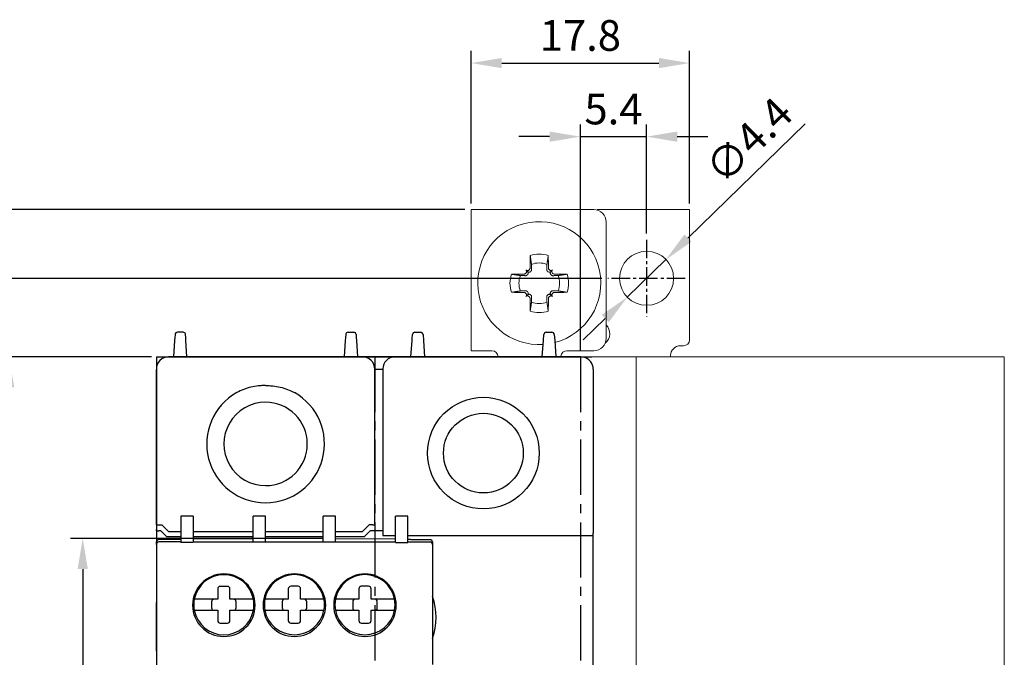
# Model space of a CAD drawing. Units: millimetres. Extents: x -556 to 0, y 0 to 403.
# Drawn here: x -502 to -421, y 237 to 289 of the extents above; entities that cross this region are included whole.
import ezdxf

# ---------------------------------------------------------------- set-up
doc = ezdxf.new("R2010")
doc.units = ezdxf.units.MM
doc.header["$LTSCALE"] = 2
doc.linetypes.add('CENTER2', pattern=[1.125, 0.75, -0.125, 0.125, -0.125])
doc.layers.get('DEFPOINTS').update_dxf_attribs({"color": 3})
doc.layers.add('0-CL', color=3, linetype='CENTER2')
doc.layers.add('0-DIM', color=3, linetype='Continuous')
doc.styles.add('ROMANS', font='romans.shx', dxfattribs={"width": 0.85})
doc.dimstyles.new('STAND01', dxfattribs={"dimtxt": 2.5, "dimasz": 2.5, "dimexe": 1, "dimexo": 0.5, "dimgap": 1, "dimtad": 1, "dimdec": 8, "dimdsep": 46, "dimtxsty": 'ROMANS', "dimcen": 0.09, "dimadec": 8, "dimazin": 2, "dimtp": 0.05, "dimtm": 0.05, "dimtfac": 0.6, "dimtdec": 8, "dimtmove": 0, "dimatfit": 0, "dimfxl": 1, "dimtolj": 1, "dimarcsym": 0})

# ---------------------------------------------------------------- blocks, each defined once
blk = doc.blocks.new('*D42')
at = {"layer": '0-DIM', "color": 0, "lineweight": -2, "transparency": 16777216}
for p, q in [((-454.2, 267.75), (-509.5, 267.75)), ((-508.5, 169.85), (-508.5, 265.25)), ((-489.2, 167.35), (-509.5, 167.35))]:
    blk.add_line(p, q, dxfattribs=at)
at = {"layer": '0-DIM', "color": 0, "transparency": 16777216}
for points in [[(-508.917, 265.25), (-508.083, 265.25), (-508.5, 267.75)], [(-508.917, 169.85), (-508.083, 169.85), (-508.5, 167.35)]]:
    blk.add_solid(points, dxfattribs=at)
at = {"layer": 'DEFPOINTS', "color": 0, "transparency": 16777216}
for p in [(-508.5, 267.75), (-453.7, 267.75), (-488.7, 167.35)]:
    blk.add_point(p, dxfattribs=at)
at = {"layer": '0-DIM', "color": 0, "transparency": 16777216, "insert": (-510.75, 217.55), "char_height": 2.5, "attachment_point": 5, "rotation": 90, "style": 'ROMANS'}
blk.add_mtext('\\A1;100.4', dxfattribs=at)
blk = doc.blocks.new('*D43')
at = {"layer": '0-DIM', "color": 0, "lineweight": -2, "transparency": 16777216}
for p, q in [((-465.35, 273.35), (-516.5, 273.35)), ((-515.5, 270.85), (-515.5, 165.85)), ((-490.45, 163.35), (-516.5, 163.35))]:
    blk.add_line(p, q, dxfattribs=at)
at = {"layer": '0-DIM', "color": 0, "transparency": 16777216}
for points in [[(-515.917, 270.85), (-515.083, 270.85), (-515.5, 273.35)], [(-515.917, 165.85), (-515.083, 165.85), (-515.5, 163.35)]]:
    blk.add_solid(points, dxfattribs=at)
at = {"layer": 'DEFPOINTS', "color": 0, "transparency": 16777216}
for p in [(-464.85, 273.35), (-515.5, 163.35), (-489.95, 163.35)]:
    blk.add_point(p, dxfattribs=at)
at = {"layer": '0-DIM', "color": 0, "transparency": 16777216, "insert": (-518.405, 218.35), "char_height": 2.5, "attachment_point": 5, "rotation": 90, "style": 'ROMANS'}
blk.add_mtext('\\A1;110 [4.33"]', dxfattribs=at)
blk = doc.blocks.new('*D44')
at = {"layer": '0-DIM', "color": 0, "lineweight": -2, "transparency": 16777216}
for p, q in [((-490.9, 261.35), (-503.5, 261.35)), ((-502.5, 173.85), (-502.5, 258.85)), ((-491, 171.35), (-503.5, 171.35))]:
    blk.add_line(p, q, dxfattribs=at)
at = {"layer": '0-DIM', "color": 0, "transparency": 16777216}
for points in [[(-502.917, 258.85), (-502.083, 258.85), (-502.5, 261.35)], [(-502.917, 173.85), (-502.083, 173.85), (-502.5, 171.35)]]:
    blk.add_solid(points, dxfattribs=at)
at = {"layer": 'DEFPOINTS', "color": 0, "transparency": 16777216}
for p in [(-502.5, 261.35), (-490.4, 261.35), (-490.5, 171.35)]:
    blk.add_point(p, dxfattribs=at)
at = {"layer": '0-DIM', "color": 0, "transparency": 16777216, "insert": (-504.75, 216.35), "char_height": 2.5, "attachment_point": 5, "rotation": 90, "style": 'ROMANS'}
blk.add_mtext('\\A1;90', dxfattribs=at)
blk = doc.blocks.new('*D45')
at = {"layer": '0-DIM', "color": 0, "lineweight": -2, "transparency": 16777216}
for p, q in [((-447.182, 271.029), (-437.618, 280.341)), ((-452.126, 266.215), (-448.974, 269.285)), ((-453.918, 264.471), (-455.709, 262.727))]:
    blk.add_line(p, q, dxfattribs=at)
at = {"layer": '0-DIM', "color": 0, "transparency": 16777216}
for points in [[(-447.473, 271.327), (-446.892, 270.73), (-448.974, 269.285)], [(-454.208, 264.77), (-453.627, 264.173), (-452.126, 266.215)]]:
    blk.add_solid(points, dxfattribs=at)
at = {"layer": 'DEFPOINTS', "color": 0, "transparency": 16777216}
for p in [(-448.974, 269.285), (-452.126, 266.215)]:
    blk.add_point(p, dxfattribs=at)
at = {"layer": '0-DIM', "color": 0, "transparency": 16777216, "insert": (-442.224, 278.997), "char_height": 2.5, "attachment_point": 5, "rotation": 44.23397, "style": 'ROMANS'}
blk.add_mtext('\\A1;∅4.4', dxfattribs=at)
blk = doc.blocks.new('*D52')
at = {"layer": '0-DIM', "color": 0, "lineweight": -2, "transparency": 16777216}
for p, q in [((-464.85, 273.85), (-464.85, 286.303)), ((-447.05, 273.85), (-447.05, 286.303)), ((-462.35, 285.303), (-449.55, 285.303))]:
    blk.add_line(p, q, dxfattribs=at)
at = {"layer": '0-DIM', "color": 0, "transparency": 16777216}
for points in [[(-462.35, 285.719), (-462.35, 284.886), (-464.85, 285.303)], [(-449.55, 285.719), (-449.55, 284.886), (-447.05, 285.303)]]:
    blk.add_solid(points, dxfattribs=at)
at = {"layer": 'DEFPOINTS', "color": 0, "transparency": 16777216}
for p in [(-447.05, 285.303), (-464.85, 273.35), (-447.05, 273.35)]:
    blk.add_point(p, dxfattribs=at)
at = {"layer": '0-DIM', "color": 0, "transparency": 16777216, "insert": (-455.95, 287.553), "char_height": 2.5, "attachment_point": 5, "style": 'ROMANS'}
blk.add_mtext('\\A1;17.8', dxfattribs=at)
blk = doc.blocks.new('*D53')
at = {"layer": '0-DIM', "color": 0, "lineweight": -2, "transparency": 16777216}
for p, q in [((-455.95, 261.85), (-455.95, 280.304)), ((-450.55, 271.4), (-450.55, 280.304)), ((-458.45, 279.304), (-460.95, 279.304)), ((-455.95, 279.304), (-450.55, 279.304)), ((-448.05, 279.304), (-445.55, 279.304))]:
    blk.add_line(p, q, dxfattribs=at)
at = {"layer": '0-DIM', "color": 0, "transparency": 16777216}
for points in [[(-458.45, 279.72), (-458.45, 278.887), (-455.95, 279.304)], [(-448.05, 279.72), (-448.05, 278.887), (-450.55, 279.304)]]:
    blk.add_solid(points, dxfattribs=at)
at = {"layer": 'DEFPOINTS', "color": 0, "transparency": 16777216}
for p in [(-450.55, 279.304), (-450.55, 270.9), (-455.95, 261.35)]:
    blk.add_point(p, dxfattribs=at)
at = {"layer": '0-DIM', "color": 0, "transparency": 16777216, "insert": (-453.25, 281.554), "char_height": 2.5, "attachment_point": 5, "style": 'ROMANS'}
blk.add_mtext('\\A1;5.4', dxfattribs=at)
blk = doc.blocks.new('*D54')
at = {"layer": '0-DIM', "color": 0, "lineweight": -2, "transparency": 16777216}
for p, q in [((-479.75, 246.55), (-497.5, 246.55)), ((-496.5, 244.05), (-496.5, 188.65)), ((-479.75, 186.15), (-497.5, 186.15))]:
    blk.add_line(p, q, dxfattribs=at)
at = {"layer": '0-DIM', "color": 0, "transparency": 16777216}
for points in [[(-496.917, 244.05), (-496.083, 244.05), (-496.5, 246.55)], [(-496.917, 188.65), (-496.083, 188.65), (-496.5, 186.15)]]:
    blk.add_solid(points, dxfattribs=at)
at = {"layer": 'DEFPOINTS', "color": 0, "transparency": 16777216}
for p in [(-479.25, 246.55), (-496.5, 186.15), (-479.25, 186.15)]:
    blk.add_point(p, dxfattribs=at)
at = {"layer": '0-DIM', "color": 0, "transparency": 16777216, "insert": (-498.75, 216.35), "char_height": 2.5, "attachment_point": 5, "rotation": 90, "style": 'ROMANS'}
blk.add_mtext('\\A1;60.5', dxfattribs=at)
blk = doc.blocks.new('*D55')
at = {"layer": '0-DIM', "color": 0, "lineweight": -2, "transparency": 16777216}
for p, q in [((-465.35, 273.35), (-523.5, 273.35)), ((-522.5, 270.85), (-522.5, 145.854)), ((-472.624, 143.354), (-523.5, 143.354))]:
    blk.add_line(p, q, dxfattribs=at)
at = {"layer": '0-DIM', "color": 0, "transparency": 16777216}
for points in [[(-522.917, 270.85), (-522.083, 270.85), (-522.5, 273.35)], [(-522.917, 145.854), (-522.083, 145.854), (-522.5, 143.354)]]:
    blk.add_solid(points, dxfattribs=at)
at = {"layer": 'DEFPOINTS', "color": 0, "transparency": 16777216}
for p in [(-464.85, 273.35), (-522.5, 143.354), (-472.124, 143.354)]:
    blk.add_point(p, dxfattribs=at)
at = {"layer": '0-DIM', "color": 0, "transparency": 16777216, "insert": (-525.405, 208.352), "char_height": 2.5, "attachment_point": 5, "rotation": 90, "style": 'ROMANS'}
blk.add_mtext('\\A1;130 [5.12"]', dxfattribs=at)
blk = doc.blocks.new('CGI0845-01')
at = {"linetype": 'Continuous', "lineweight": 0}
for p, q in [((-464.85, 273.35), (-464.85, 261.85)), ((-463.15, 273.35), (-464.85, 273.35)), ((-454.85, 273.35), (-463.15, 273.35)), ((-447.05, 273.35), (-454.55, 273.35)), ((-454.55, 273.35), (-454.55, 273.3039392)), ((-447.05, 271.65), (-447.05, 273.35)), ((-453.85, 272.35), (-453.85, 262.85)), ((-447.05, 271.65), (-447.05, 262.75)), ((-460.26032679, 268.31032679), (-460.38867431, 268.43867431)), ((-458.33967321, 268.31032679), (-458.21132569, 268.43867431)), ((-460.26032679, 266.38967321), (-460.38867431, 266.26132569)), ((-458.33967321, 266.38967321), (-458.21132569, 266.26132569)), ((-464.85, 261.85), (-463.15, 261.85)), ((-457.04183441, 261.85), (-454.85, 261.85)), ((-447.55, 262.25), (-447.8, 262.25)), ((-457.53993176, 261.39357787), (-457.54374433, 261.35)), ((-448.6, 261.45), (-448.6, 261.35))]:
    blk.add_line(p, q, dxfattribs=at)
for p, q in [((-488.32044395, 263.35), (-488.77955605, 263.35)), ((-488.12941866, 263.19127986), (-488.13092666, 263.21389989)), ((-488.10931743, 262.88976144), (-488.12941866, 263.19127986)), ((-475.07058135, 263.19127983), (-475.09068257, 262.88976144)), ((-475.06907334, 263.21389989), (-475.07058135, 263.19127983)), ((-474.87955605, 263.35), (-474.42044395, 263.35)), ((-469.42955605, 263.35), (-468.97044395, 263.35)), ((-458.72955605, 263.35), (-458.27044395, 263.35)), ((-458.72955605, 263.35), (-458.27044395, 263.35)), ((-489.01160742, 262.6758887), (-489.1, 261.35)), ((-488.99548228, 262.91776581), (-489.01160742, 262.6758887)), ((-488.98020203, 263.14696957), (-488.99548228, 262.91776581)), ((-488.97911308, 263.1633038), (-488.98020203, 263.14696957)), ((-488.09635674, 262.69535114), (-488.10931743, 262.88976144)), ((-488.00666667, 261.35), (-488.09635674, 262.69535114)), ((-475.10364326, 262.69535114), (-475.19333334, 261.35)), ((-475.09068257, 262.88976144), (-475.10364326, 262.69535114)), ((-474.22088692, 263.1633038), (-474.21979797, 263.14696957)), ((-474.21979797, 263.14696957), (-474.20451772, 262.91776581)), ((-474.20451772, 262.91776581), (-474.18839258, 262.6758887)), ((-474.18839258, 262.6758887), (-474.1, 261.35)), ((-469.75, 261.35), (-469.66160742, 262.6758887)), ((-469.66160742, 262.6758887), (-469.65, 262.85)), ((-469.65, 262.85), (-469.62911308, 263.1633038)), ((-468.77088692, 263.1633038), (-468.73839258, 262.6758887)), ((-468.73839258, 262.6758887), (-468.65, 261.35)), ((-459.05, 261.35), (-458.96160742, 262.6758887)), ((-459.05, 261.35), (-458.96160742, 262.6758887)), ((-458.96160742, 262.6758887), (-458.92911308, 263.1633038)), ((-458.96160742, 262.6758887), (-458.92911308, 263.1633038)), ((-458.07088692, 263.1633038), (-458.03839258, 262.6758887)), ((-458.07088692, 263.1633038), (-458.03839258, 262.6758887)), ((-458.03839258, 262.6758887), (-457.95, 261.35)), ((-458.03839258, 262.6758887), (-457.95, 261.35)), ((-490.5, 261.35), (-490.5, 171.35)), ((-490.4, 261.35), (-455, 261.35)), ((-490.4, 261.35), (-455, 261.35)), ((-455.9, 261.35), (-489.5, 261.35)), ((-470.91671423, 261.35), (-471.03948968, 261.35)), ((-470.91671423, 261.35), (-471.03948968, 261.35)), ((-470.15050229, 261.35), (-470.91671423, 261.35)), ((-470.15050229, 261.35), (-470.91671423, 261.35)), ((-490.5, 260.35), (-490.5, 260.34998629)), ((-490.5, 260.35), (-490.5, 260.1146085)), ((-490.5, 260.35), (-490.5, 260.34998629)), ((-490.5, 260.34998629), (-490.5, 260.31924391)), ((-490.5, 260.34998629), (-490.5, 260.31924391)), ((-490.5, 260.11460851), (-490.5, 260.31924391)), ((-490.5, 260.11460851), (-490.5, 260.31924391)), ((-490.5, 258.43446465), (-490.5, 260.11460851)), ((-490.5, 258.43446465), (-490.5, 260.11460851)), ((-490.5, 260.1146085), (-490.5, 258.43446465)), ((-472.7, 260.35), (-472.0369097, 260.35)), ((-472.7, 260.34998629), (-472.7, 260.31924391)), ((-472.7, 260.11460851), (-472.7, 260.31924391)), ((-472.7, 258.43446465), (-472.7, 260.11460851)), ((-472.05, 260.35), (-472.05, 246.77199666)), ((-454.9, 260.35), (-454.9, 260.1146085)), ((-454.9, 260.1146085), (-454.9, 258.43446465)), ((-490.5, 247.65174537), (-490.5, 258.43446465)), ((-490.5, 258.43446465), (-490.5, 246.9702589)), ((-490.5, 247.65174537), (-490.5, 258.43446465)), ((-472.7, 247.65174537), (-472.7, 258.43446465)), ((-454.9, 258.43446465), (-454.9, 246.9702589)), ((-484.95521982, 254.8), (-484.95166143, 254.8)), ((-478.24478019, 254.8), (-478.24833857, 254.8)), ((-484.95166143, 253.7), (-484.95521982, 253.7)), ((-478.24833857, 253.7), (-478.24478019, 253.7)), ((-488.5, 248.35), (-488.5, 246.20118287)), ((-487.5, 248.35), (-488.5, 248.35)), ((-487.5, 248.35), (-487.5, 246.20990974)), ((-482.6, 246.25267139), (-482.6, 248.35)), ((-481.6, 248.35), (-482.6, 248.35)), ((-481.6, 246.26139826), (-481.6, 248.35)), ((-475.9, 248.35), (-476.9, 248.35)), ((-476.9, 246.26139826), (-476.9, 248.35)), ((-475.9, 246.25267139), (-475.9, 248.35)), ((-470, 248.35), (-471, 248.35)), ((-471, 246.20990974), (-471, 248.35)), ((-470, 246.20118287), (-470, 248.35)), ((-490.5, 247.65174537), (-490.5, 247.25914677)), ((-490.5, 247.65), (-490.05, 247.65)), ((-490.5, 247.15174537), (-490.5, 247.25914677)), ((-490.5, 247.15174537), (-490.5, 186.29739336)), ((-490.12426407, 247.15), (-490.3, 247.15)), ((-489.67426407, 246.7), (-490.12426407, 247.15)), ((-490.05, 247.65), (-489.5, 247.1)), ((-473.15, 247.65), (-473.7, 247.1)), ((-473.52573593, 246.7), (-473.07573593, 247.15)), ((-472.9, 247.65), (-473.15, 247.65)), ((-473.07573593, 247.15), (-473.07399056, 247.15174537)), ((-472.05, 247.15174537), (-473.07399056, 247.15174537)), ((-488.70000001, 246.4675311), (-490.30174472, 246.45355288)), ((-489.67426407, 246.7), (-488.5, 246.7)), ((-489.5, 247.1), (-488.5, 247.1)), ((-488.5, 246.46927647), (-488.70000001, 246.4675311)), ((-487.5, 247.1), (-482.6, 247.1)), ((-487.5, 246.7), (-482.6, 246.7)), ((-482.6, 246.52076499), (-487.5, 246.47800334)), ((-481.6, 247.1), (-476.9, 247.1)), ((-481.6, 246.7), (-476.9, 246.7)), ((-479.25000001, 246.55), (-481.6, 246.52949186)), ((-476.9, 246.52949186), (-479.25, 246.55)), ((-475.9, 247.1), (-473.7, 247.1)), ((-475.9, 246.7), (-473.52573593, 246.7)), ((-471, 246.47800334), (-475.9, 246.52076499)), ((-472.05, 246.77199666), (-471, 246.77199666)), ((-470, 246.77199666), (-454.9, 246.77199666)), ((-469.8, 246.4675311), (-470, 246.46927647)), ((-469.8, 246.4675311), (-468.19825469, 246.45355288)), ((-454.9, 246.9025876), (-454.9, 246.9702589)), ((-454.9, 246.40260664), (-454.9, 246.9025876)), ((-454.9, 243.54739336), (-454.9, 246.40260664)), ((-490.50000001, 246.06134039), (-490.50000001, 246.2535605)), ((-490.50000001, 246.05355288), (-490.50000001, 241.30710678)), ((-490.5, 246.25360913), (-490.5, 234.5)), ((-488.5, 246.26926886), (-490.30174532, 246.25354526)), ((-487.5, 246.20990974), (-488.5, 246.20118287)), ((-487.5, 246.26926886), (-482.6, 246.26926886)), ((-482.6, 246.25267139), (-481.6, 246.26139826)), ((-481.6, 246.26926886), (-476.9, 246.26926886)), ((-476.9, 246.26139826), (-475.9, 246.25267139)), ((-475.9, 246.26926886), (-471, 246.26926886)), ((-471, 246.20990974), (-470, 246.20118287)), ((-470, 246.26926886), (-468.19825469, 246.25354526)), ((-468, 246.25356049), (-468, 246.06134039)), ((-468, 246.05355288), (-468, 241.30710678)), ((-454.9, 189.15260664), (-454.9, 243.54739336)), ((-485.5, 242.43504964), (-485.5, 241.58504964)), ((-484.7, 242.63504964), (-485.3, 242.63504964)), ((-484.5, 241.58504964), (-484.5, 242.43504964)), ((-479.75, 242.44), (-479.75, 241.59)), ((-478.95, 242.64), (-479.55, 242.64)), ((-478.75, 241.59), (-478.75, 242.44)), ((-474, 242.44), (-474, 241.59)), ((-473.2, 242.64), (-473.8, 242.64)), ((-473, 241.59), (-473, 242.44)), ((-486.8973666, 241.58504964), (-487.40831892, 241.58504964)), ((-485.5, 241.58504964), (-486.8973666, 241.58504964)), ((-483.10263341, 241.58504964), (-484.5, 241.58504964)), ((-482.59168109, 241.58504964), (-483.10263341, 241.58504964)), ((-481.1473666, 241.59), (-481.65831892, 241.59)), ((-479.75, 241.59), (-481.1473666, 241.59)), ((-477.35263341, 241.59), (-478.75, 241.59)), ((-476.84168109, 241.59), (-477.35263341, 241.59)), ((-475.3973666, 241.59), (-475.90831892, 241.59)), ((-474, 241.59), (-475.3973666, 241.59)), ((-471.60263341, 241.59), (-473, 241.59)), ((-471.09168109, 241.59), (-471.60263341, 241.59)), ((-490.50000001, 237.35), (-490.50000001, 241.30710678)), ((-486, 241.38504964), (-486, 240.88504964)), ((-484, 240.88504964), (-484, 241.38504964)), ((-480.25, 241.39), (-480.25, 240.89)), ((-478.25, 240.89), (-478.25, 241.39)), ((-474.5, 241.39), (-474.5, 240.89)), ((-472.5, 240.89), (-472.5, 241.39)), ((-468, 241.30710678), (-468, 237.35)), ((-487.40831892, 240.68504964), (-486.8973666, 240.68504964)), ((-486.8973666, 240.68504964), (-485.5, 240.68504964)), ((-485.5, 240.68504964), (-485.5, 239.83504964)), ((-484.5, 239.83504964), (-484.5, 240.68504964)), ((-484.5, 240.68504964), (-483.10263341, 240.68504964)), ((-483.10263341, 240.68504964), (-482.59168109, 240.68504964)), ((-481.65831892, 240.69), (-481.1473666, 240.69)), ((-481.1473666, 240.69), (-479.75, 240.69)), ((-479.75, 240.69), (-479.75, 239.84)), ((-478.75, 239.84), (-478.75, 240.69)), ((-478.75, 240.69), (-477.35263341, 240.69)), ((-477.35263341, 240.69), (-476.84168109, 240.69)), ((-475.90831892, 240.69), (-475.3973666, 240.69)), ((-475.3973666, 240.69), (-474, 240.69)), ((-474, 240.69), (-474, 239.84)), ((-473, 239.84), (-473, 240.69)), ((-473, 240.69), (-471.60263341, 240.69)), ((-471.60263341, 240.69), (-471.09168109, 240.69)), ((-485.3, 239.63504964), (-484.7, 239.63504964)), ((-479.55, 239.64), (-478.95, 239.64)), ((-473.8, 239.64), (-473.2, 239.64)), ((-490.50000001, 237.35), (-490.50000001, 236.25147186)), ((-468, 237.35), (-468, 236.25147186))]:
    blk.add_line(p, q)
at = {"color": 0, "linetype": 'Continuous', "lineweight": 0}
for p, q in [((-490.5, 261.35), (-421.4, 261.35)), ((-490.5, 171.35), (-490.5, 261.35)), ((-457.53993176, 261.39357787), (-457.54374433, 261.35)), ((-451.4, 171.35), (-451.4, 261.35)), ((-421.4, 171.35), (-421.4, 261.35))]:
    blk.add_line(p, q, dxfattribs=at)
for points in [[(-482.2, 258.97901878, 0.0615820436), (-483.38091831, 258.69900482, 0.0376976628), (-483.95164955, 258.43446465)], [(-482, 258.9977821), (-482, 258.9977821, 0.0094572137), (-482.2, 258.97901878)], [(-481.6, 259.0126953), (-481.6, 259.0126953, 0.0186361668), (-482, 258.9977821)], [(-481.6, 259.0126953), (-481.6, 259.0126953, -0.0186361668), (-481.2, 258.9977821)], [(-481.2, 258.9977821), (-481.2, 258.9977821, -0.0094572137), (-481, 258.97901878)], [(-481, 258.97901878, -0.0615820436), (-479.81908169, 258.69900482, -0.0376976628), (-479.24835046, 258.43446465)]]:
    blk.add_lwpolyline(points, format="xyb")
at = {"linetype": 'Continuous', "lineweight": 0}
blk.add_circle((-450.55, 267.75), 2.2, dxfattribs=at)
for radius in [4.55, 3.25]:
    blk.add_circle((-463.85, 253.5), radius)
for centre, radius, start, end in [((-454.85, 272.35), 1, 0, 90), ((-459.3, 267.35), 2.38382132, 71.9851439922, 108.0148560078), ((-459.3, 267.35), 1.6552079, 67.7441183796, 112.2558816204), ((-459.3, 267.35), 2.38382132, 161.9851439918, 179.9999999944), ((-459.3, 267.35), 2.38382132, 0.0000000056, 18.0148560082), ((-459.3, 267.35), 2.38382132, 180.000000028, 198.0148560084), ((-459.3, 267.35), 1.6552079, 157.7441183796, 179.9999999919), ((-459.3, 267.35), 1.6552079, 180.0000000403, 202.2558816204), ((-459.3, 267.35), 1.6552079, 0.0000000081, 22.2558816204), ((-459.3, 267.35), 1.6552079, 337.7441183796, 359.9999999597), ((-459.3, 267.35), 2.38382132, 341.9851439916, 359.999999972), ((-459.3, 267.35), 1.6552079, 247.7441183796, 292.2558816204), ((-459.3, 267.35), 2.38382132, 251.9851439917, 288.0148560083), ((-454.55, 263.25), 1, 308.6525901683, 45.5729959991), ((-454.85, 262.85), 1, 270, 0), ((-447.55, 262.75), 0.5, 270, 0), ((-463.15, 261.35), 0.5, 0, 90), ((-457.04183441, 261.35), 0.5, 90, 175), ((-447.8, 261.45), 0.8, 90, 180)]:
    blk.add_arc(centre, radius, start, end, dxfattribs=at)
at = {"color": 0, "linetype": 'Continuous', "lineweight": 0}
blk.add_arc((-459.30003063, 267.36115001), 5.0111274, 284.7094571094, 273.6311408303, dxfattribs=at)
for centre, radius, start, end in [((-488.77955605, 263.15), 0.2, 90, 176.1859251657), ((-488.32044395, 263.15), 0.2, 18.6326562965, 90), ((-474.87955605, 263.15), 0.2, 90, 161.3673437035), ((-474.42044395, 263.15), 0.2, 3.8140748343, 90), ((-469.42955605, 263.15), 0.2, 89.9999999999, 176.1859251657), ((-468.97044395, 263.15), 0.2, 3.8140748343, 90), ((-458.72955605, 263.15), 0.2, 90, 176.1859251657), ((-458.72955605, 263.15), 0.2, 90, 176.1859251657), ((-458.27044395, 263.15), 0.2, 3.8140748343, 90), ((-458.27044395, 263.15), 0.2, 3.8140748343, 90), ((-489.5, 260.35), 1, 90, 180), ((-471.05, 260.35), 1, 90, 180), ((-455.9, 260.35), 1, 36.869897785, 90), ((-455.9, 260.35), 1, 0, 36.869897785), ((-481.6, 254.25), 4.8, 119.3357828245, 270.0000000046), ((-481.6, 254.25), 4.8, 269.9999999923, 60.6642171755), ((-481.6, 254.25), 3.4, 89.9999999979, 270.000000002), ((-481.6, 254.25), 3.4, 270.000000002, 89.9999999979), ((-490.30000001, 246.2535605), 0.2, 90.5, 180), ((-468.2, 246.25356049), 0.2, 0, 89.5), ((-490.30000001, 246.05355288), 0.2, 90.5, 180), ((-468.2, 246.05355288), 0.2, 0, 89.5), ((-485, 241.1), 2.55, 90, 270), ((-485, 241.13504964), 2.45, 10.5838025965, 169.4161974035), ((-485, 241.1), 2.55, 270, 90), ((-479.25, 241.1), 2.55, 90, 270), ((-479.25, 241.14), 2.45, 10.5838025965, 169.4161974035), ((-479.25, 241.1), 2.55, 270, 90), ((-473.5, 241.1), 2.55, 90, 270), ((-473.5, 241.14), 2.45, 10.5838025965, 169.4161974035), ((-473.5, 241.1), 2.55, 270, 90), ((-485.3, 242.43504964), 0.2, 90, 180), ((-484.7, 242.43504964), 0.2, 0, 90), ((-479.55, 242.44), 0.2, 90, 180), ((-478.95, 242.44), 0.2, 0, 90), ((-473.8, 242.44), 0.2, 90, 180), ((-473.2, 242.44), 0.2, 0, 90), ((-485, 241.13504964), 2.45, 169.4161974035, 190.5838025965), ((-485.8, 241.38504964), 0.2, 90, 180), ((-484.2, 241.38504964), 0.2, 0, 90), ((-485, 241.13504964), 2.45, 349.4161974035, 10.5838025965), ((-479.25, 241.14), 2.45, 169.4161974035, 190.5838025965), ((-480.05, 241.39), 0.2, 90, 180), ((-478.45, 241.39), 0.2, 0, 90), ((-479.25, 241.14), 2.45, 349.4161974035, 10.5838025965), ((-473.5, 241.14), 2.45, 169.4161974035, 190.5838025965), ((-474.3, 241.39), 0.2, 90, 180), ((-472.7, 241.39), 0.2, 0, 90), ((-473.5, 241.14), 2.45, 349.4161974035, 10.5838025965), ((-472.7, 240.1), 5, 340.0515564371, 19.9484435629), ((-485.8, 240.88504964), 0.2, 180, 270), ((-484.2, 240.88504964), 0.2, 270, 0), ((-480.05, 240.89), 0.2, 180, 270), ((-478.45, 240.89), 0.2, 270, 0), ((-474.3, 240.89), 0.2, 180, 270), ((-472.7, 240.89), 0.2, 270, 0), ((-485, 241.13504964), 2.45, 190.5838025965, 349.4161974035), ((-479.25, 241.14), 2.45, 190.5838025965, 349.4161974035), ((-473.5, 241.14), 2.45, 190.5838025965, 349.4161974035), ((-485.3, 239.83504964), 0.2, 180, 270), ((-484.7, 239.83504964), 0.2, 270, 0), ((-479.55, 239.84), 0.2, 180, 270), ((-478.95, 239.84), 0.2, 270, 0), ((-473.8, 239.84), 0.2, 180, 270), ((-473.2, 239.84), 0.2, 270, 0)]:
    blk.add_arc(centre, radius, start, end)
at = {"linetype": 'Continuous', "lineweight": 0}
for centre, major_axis, ratio, start_param, end_param in [((-459.31115001, 267.34996938), (0.02746563, -9.99995603), 0.0739127852, 4.4834980255, 4.5873676707), ((-459.28884999, 267.34996938), (-0.02746563, -9.99995603), 0.0739127852, 1.6958176365, 1.7996872817), ((-459.29996938, 267.36115001), (9.99995603, -0.02746563), 0.0739127852, 1.6958176366, 1.7996872819), ((-459.52004918, 267.57004918), (-7.06760521, -7.06760521), 0.1045284633, 4.7309442913, 4.7344297889), ((-459.52004918, 267.57004918), (-7.06760521, -7.06760521), 0.1045284633, 4.690348172, 4.6938336697), ((-459.07995082, 267.57004918), (7.06760521, -7.06760521), 0.1045284633, 1.5893516375, 1.5928371352), ((-459.07995082, 267.57004918), (7.06760521, -7.06760521), 0.1045284633, 1.5487555182, 1.5522410159), ((-459.30003063, 267.36115001), (9.99995603, 0.02746563), 0.0739127852, 1.3419053717, 1.445775017), ((-459.29996938, 267.33884999), (-9.99995603, -0.02746563), 0.0739127852, 1.3419053717, 1.445775017), ((-459.52004918, 267.12995082), (7.06760521, -7.06760521), 0.1045284633, 4.6903481719, 4.6938336696), ((-459.07995082, 267.12995082), (-7.06760521, -7.06760521), 0.1045284633, 1.5893516376, 1.5928371353), ((-459.30003063, 267.33884999), (-9.99995603, 0.02746563), 0.0739127852, 1.6958176366, 1.7996872819), ((-459.52004918, 267.12995082), (7.06760521, -7.06760521), 0.1045284633, 4.7309442912, 4.7344297889), ((-459.31115001, 267.35003062), (-0.02746563, -9.99995603), 0.0739127852, 4.8374102902, 4.9412799354), ((-459.28884999, 267.35003062), (0.02746563, -9.99995603), 0.0739127852, 1.3419053717, 1.445775017), ((-459.07995082, 267.12995082), (-7.06760521, -7.06760521), 0.1045284633, 1.5487555183, 1.552241016)]:
    blk.add_ellipse(centre, major_axis=major_axis, ratio=ratio, start_param=start_param, end_param=end_param, dxfattribs=at)
for centre, major_axis, ratio, start_param, end_param in [((-489.5, 260.34998629), (0, 1.00001371), 0.9999862922, 0, 1.5707963268), ((-473.7, 260.34998629), (0, 1.00001371), 0.9999862922, 4.7123889804, 6.2831853072), ((-490.3, 247.15174537), (0.2, 0), 0.0087268678, 3.1415926536, 4.7123889864), ((-472.9, 247.65174537), (0.2, 0), 0.0087268678, 4.7123889804, 6.2831853072)]:
    blk.add_ellipse(centre, major_axis=major_axis, ratio=ratio, start_param=start_param, end_param=end_param)
for points, weights in [([(-459.92689944, 268.88189761), (-459.97140408, 269.18119444), (-460.03722912, 269.61695772)], [1, 1.05243701406, 1.06785659941]), ([(-458.56277089, 269.61695772), (-458.62859593, 269.18119444), (-458.67310056, 268.88189761)], [1.06785659941, 1.05243701406, 1]), ([(-459.91654159, 268.46351943), (-459.92091745, 268.64512435), (-459.92689944, 268.88189761)], [1.20760574866, 1.11053776654, 1]), ([(-458.67310056, 268.88189761), (-458.67908255, 268.64512435), (-458.68345842, 268.46351943)], [1, 1.11053776654, 1.20760574866]), ([(-461.56695772, 268.08722911), (-461.13119444, 268.02140407), (-460.83189761, 267.97689944)], [1.06785659942, 1.05243701406, 1]), ([(-460.28008711, 268.01856087), (-460.26765835, 268.0308276), (-460.25530886, 268.04304068)], [1.20611527505, 1.20789691497, 1.20940093068]), ([(-459.99304069, 268.30530886), (-459.98082761, 268.31765834), (-459.96856087, 268.33008711)], [1.20940093068, 1.20789691497, 1.20611527505]), ([(-458.63143913, 268.33008711), (-458.6191724, 268.31765834), (-458.60695932, 268.30530886)], [1.20611527505, 1.20789691497, 1.20940093068]), ([(-458.34469114, 268.04304068), (-458.33234166, 268.0308276), (-458.31991289, 268.01856087)], [1.20940093068, 1.20789691497, 1.20611527505]), ([(-457.76810239, 267.97689944), (-457.46880556, 268.02140407), (-457.03304228, 268.08722911)], [1, 1.05243701406, 1.06785659942]), ([(-460.83189761, 267.97689944), (-460.59512436, 267.97091745), (-460.41351943, 267.96654158)], [1, 1.11053776654, 1.20760574866]), ([(-458.18648057, 267.96654158), (-458.00487565, 267.97091745), (-457.76810239, 267.97689944)], [1.20760574866, 1.11053776654, 1]), ([(-461.56695772, 266.61277089), (-461.13119444, 266.67859593), (-460.83189761, 266.72310056)], [1.06785659942, 1.05243701406, 1]), ([(-460.83189761, 266.72310056), (-460.59512436, 266.72908255), (-460.41351943, 266.73345841)], [1, 1.11053776654, 1.20760574866]), ([(-460.28008711, 266.68143913), (-460.26765835, 266.66917239), (-460.25530886, 266.65695931)], [1.20611527505, 1.20789691497, 1.20940093068]), ([(-459.99304069, 266.39469114), (-459.98082761, 266.38234166), (-459.96856087, 266.36991289)], [1.20940093068, 1.20789691497, 1.20611527505]), ([(-458.63143913, 266.36991289), (-458.6191724, 266.38234166), (-458.60695932, 266.39469114)], [1.20611527505, 1.20789691497, 1.20940093068]), ([(-458.34469114, 266.65695931), (-458.33234166, 266.66917239), (-458.31991289, 266.68143913)], [1.20940093068, 1.20789691497, 1.20611527505]), ([(-458.18648057, 266.73345841), (-458.00487565, 266.72908255), (-457.76810239, 266.72310056)], [1.20760574866, 1.11053776654, 1]), ([(-457.76810239, 266.72310056), (-457.46880556, 266.67859593), (-457.03304228, 266.61277089)], [1, 1.05243701406, 1.06785659942]), ([(-459.92689944, 265.81810239), (-459.97140408, 265.51880556), (-460.03722912, 265.08304228)], [1, 1.05243701405, 1.06785659941]), ([(-459.91654159, 266.23648057), (-459.92091745, 266.05487564), (-459.92689944, 265.81810239)], [1.20760574866, 1.11053776654, 1]), ([(-458.67310056, 265.81810239), (-458.67908255, 266.05487564), (-458.68345842, 266.23648057)], [1, 1.11053776654, 1.20760574866]), ([(-458.56277089, 265.08304228), (-458.62859593, 265.51880556), (-458.67310056, 265.81810239)], [1.06785659941, 1.05243701405, 1])]:
    blk.add_rational_spline(points, weights, degree=2, dxfattribs=at)
for points, knots in [([(-460.54490845, 268.0979306), (-460.52034587, 268.0980913), (-460.49575743, 268.10343352), (-460.47434123, 268.1124493), (-460.45293963, 268.12145894), (-460.43185427, 268.13533867), (-460.41440449, 268.15286679), (-460.41440163, 268.15286966), (-460.41439877, 268.15287253)], [-0.06992925765, -0.06992925765, -0.06992925765, -0.06992925765, 0, 0, 0, 0.06988160605, 0.06988160605, 0.06989304683, 0.06989304683, 0.06989304683, 0.06989304683]), ([(-460.41351943, 267.96654158), (-460.39714187, 267.96614696), (-460.38085265, 267.96790602), (-460.34581654, 267.97616188), (-460.32511945, 267.98471552), (-460.29714269, 268.00328456), (-460.288169, 268.01058433), (-460.28008711, 268.01856087)], [0.09817299208, 0.09817299208, 0.09817299208, 0.09817299208, 0.15007658976, 0.15007658976, 0.21782125046, 0.21782125046, 0.25295973615, 0.25295973615, 0.25295973615, 0.25295973615]), ([(-460.389822, 268.17755383), (-460.38981409, 268.17756177), (-460.38980617, 268.17756972), (-460.37337237, 268.19407332), (-460.35910402, 268.21492387), (-460.34010563, 268.26052805), (-460.33537559, 268.28528167), (-460.33527373, 268.30845716), (-460.33517182, 268.33164708), (-460.33968965, 268.35634627), (-460.35829201, 268.40170781), (-460.37237627, 268.42237027), (-460.38865857, 268.43865857), (-460.38866644, 268.43866644), (-460.38867431, 268.43867431)], [-0.13973193788, -0.13973193788, -0.13973193788, -0.13973193788, -0.13969828296, -0.13969828296, -0.06984914148, -0.06984914148, 0, 0, 0, 0.06989261515, 0.06989261515, 0.1397852303, 0.1397852303, 0.13981901911, 0.13981901911, 0.13981901911, 0.13981901911]), ([(-460.38867431, 268.43867431), (-460.38866644, 268.43866644), (-460.38865857, 268.43865857), (-460.37237027, 268.42237626), (-460.35170781, 268.408292), (-460.30634627, 268.38968964), (-460.28164708, 268.38517182), (-460.25845717, 268.38527373), (-460.23528168, 268.38537558), (-460.21052806, 268.39010563), (-460.16492388, 268.40910401), (-460.14407333, 268.42337237), (-460.12756972, 268.43980617), (-460.12756178, 268.43981408), (-460.12755383, 268.439822)], [-0.13981901911, -0.13981901911, -0.13981901911, -0.13981901911, -0.1397852303, -0.1397852303, -0.06989261515, -0.06989261515, 0, 0, 0, 0.06984914148, 0.06984914148, 0.13969828296, 0.13969828296, 0.13973193788, 0.13973193788, 0.13973193788, 0.13973193788]), ([(-460.25530886, 268.04304068), (-460.24899241, 268.04928736), (-460.2432342, 268.05593083), (-460.22550769, 268.07958113), (-460.21526256, 268.09988838), (-460.20312701, 268.14259936), (-460.20121493, 268.16499969), (-460.20432523, 268.20803172), (-460.21033709, 268.23169866), (-460.23049918, 268.27500197), (-460.24464361, 268.29464361), (-460.26032679, 268.31032679)], [0.25797422482, 0.25797422482, 0.25797422482, 0.25797422482, 0.28558620254, 0.28558620254, 0.3535988023, 0.3535988023, 0.42161140205, 0.42161140205, 0.49706211774, 0.49706211774, 0.57251283342, 0.57251283342, 0.57251283342, 0.57251283342]), ([(-460.26032679, 268.31032679), (-460.24464361, 268.29464361), (-460.22500197, 268.28049918), (-460.18169866, 268.26033709), (-460.15803172, 268.25432523), (-460.11499969, 268.25121492), (-460.09259936, 268.25312701), (-460.04988838, 268.26526256), (-460.02958113, 268.27550768), (-460.00593083, 268.2932342), (-459.99928737, 268.29899241), (-459.99304069, 268.30530886)], [0.69104318236, 0.69104318236, 0.69104318236, 0.69104318236, 0.76649389805, 0.76649389805, 0.84194461373, 0.84194461373, 0.90995721349, 0.90995721349, 0.97796981324, 0.97796981324, 1.00558179097, 1.00558179097, 1.00558179097, 1.00558179097]), ([(-460.10287253, 268.46439877), (-460.10286966, 268.46440163), (-460.10286679, 268.46440448), (-460.08533867, 268.48185427), (-460.07145894, 268.50293963), (-460.0624493, 268.52434123), (-460.05343353, 268.54575742), (-460.0480913, 268.57034587), (-460.0479306, 268.59490844)], [-0.06989304683, -0.06989304683, -0.06989304683, -0.06989304683, -0.06988160604, -0.06988160604, 0, 0, 0, 0.06992925765, 0.06992925765, 0.06992925765, 0.06992925765]), ([(-459.96856087, 268.33008711), (-459.96058434, 268.338169), (-459.95328456, 268.34714269), (-459.93471552, 268.37511944), (-459.92616189, 268.39581654), (-459.91790602, 268.43085265), (-459.91614696, 268.44714187), (-459.91654159, 268.46351943)], [-0.25295973615, -0.25295973615, -0.25295973615, -0.25295973615, -0.21782125046, -0.21782125046, -0.15007658976, -0.15007658976, -0.09817299208, -0.09817299208, -0.09817299208, -0.09817299208]), ([(-458.68345842, 268.46351943), (-458.68385304, 268.44714187), (-458.68209398, 268.43085265), (-458.67383812, 268.39581654), (-458.66528448, 268.37511944), (-458.64671544, 268.34714269), (-458.63941567, 268.338169), (-458.63143913, 268.33008711)], [0.09817299208, 0.09817299208, 0.09817299208, 0.09817299208, 0.15007658976, 0.15007658976, 0.21782125046, 0.21782125046, 0.25295973615, 0.25295973615, 0.25295973615, 0.25295973615]), ([(-458.60695932, 268.30530886), (-458.60071264, 268.29899241), (-458.59406917, 268.2932342), (-458.57041887, 268.27550768), (-458.55011162, 268.26526256), (-458.50740064, 268.25312701), (-458.48500031, 268.25121492), (-458.44196828, 268.25432523), (-458.41830134, 268.26033709), (-458.37499803, 268.28049918), (-458.35535639, 268.29464361), (-458.33967321, 268.31032679)], [0.25797422482, 0.25797422482, 0.25797422482, 0.25797422482, 0.28558620254, 0.28558620254, 0.3535988023, 0.3535988023, 0.42161140205, 0.42161140205, 0.49706211774, 0.49706211774, 0.57251283342, 0.57251283342, 0.57251283342, 0.57251283342]), ([(-458.5520694, 268.59490844), (-458.5519087, 268.57034587), (-458.54656648, 268.54575742), (-458.5375507, 268.52434123), (-458.52854106, 268.50293963), (-458.51466133, 268.48185427), (-458.49713321, 268.46440448), (-458.49713034, 268.46440163), (-458.49712747, 268.46439877)], [-0.06992925765, -0.06992925765, -0.06992925765, -0.06992925765, 0, 0, 0, 0.06988160604, 0.06988160604, 0.06989304683, 0.06989304683, 0.06989304683, 0.06989304683]), ([(-458.47244617, 268.439822), (-458.47243823, 268.43981408), (-458.47243028, 268.43980617), (-458.45592668, 268.42337237), (-458.43507613, 268.40910401), (-458.38947195, 268.39010563), (-458.36471833, 268.38537558), (-458.34154284, 268.38527373), (-458.31834729, 268.38517179), (-458.2936425, 268.38969182), (-458.24827245, 268.40830253), (-458.22760707, 268.42239293), (-458.21132569, 268.43867431)], [-0.13973193788, -0.13973193788, -0.13973193788, -0.13973193788, -0.13969828296, -0.13969828296, -0.06984914148, -0.06984914148, 0, 0, 0, 0.06990957612, 0.06990957612, 0.13981915223, 0.13981915223, 0.13981915223, 0.13981915223]), ([(-458.33967321, 268.31032679), (-458.35535639, 268.29464361), (-458.36950082, 268.27500197), (-458.38966291, 268.23169866), (-458.39567477, 268.20803172), (-458.39878508, 268.16499969), (-458.39687299, 268.14259936), (-458.38473744, 268.09988838), (-458.37449232, 268.07958113), (-458.3567658, 268.05593083), (-458.35100759, 268.04928736), (-458.34469114, 268.04304068)], [0.69104318236, 0.69104318236, 0.69104318236, 0.69104318236, 0.76649389805, 0.76649389805, 0.84194461373, 0.84194461373, 0.90995721349, 0.90995721349, 0.97796981324, 0.97796981324, 1.00558179097, 1.00558179097, 1.00558179097, 1.00558179097]), ([(-458.31991289, 268.01856087), (-458.311831, 268.01058433), (-458.30285731, 268.00328456), (-458.27488056, 267.98471552), (-458.25418346, 267.97616188), (-458.21914735, 267.96790602), (-458.20285813, 267.96614696), (-458.18648057, 267.96654158)], [-0.25295973615, -0.25295973615, -0.25295973615, -0.25295973615, -0.21782125046, -0.21782125046, -0.15007658976, -0.15007658976, -0.09817299208, -0.09817299208, -0.09817299208, -0.09817299208]), ([(-458.21132569, 268.43867431), (-458.21133356, 268.43866644), (-458.21134143, 268.43865857), (-458.22762374, 268.42237027), (-458.241708, 268.40170781), (-458.26031036, 268.35634627), (-458.26482818, 268.33164708), (-458.26472627, 268.30845716), (-458.26462442, 268.28528167), (-458.25989437, 268.26052805), (-458.24089599, 268.21492387), (-458.22662763, 268.19407332), (-458.21019383, 268.17756972), (-458.21018592, 268.17756177), (-458.210178, 268.17755383)], [-0.13981901911, -0.13981901911, -0.13981901911, -0.13981901911, -0.1397852303, -0.1397852303, -0.06989261515, -0.06989261515, 0, 0, 0, 0.06984914148, 0.06984914148, 0.13969828296, 0.13969828296, 0.13973193788, 0.13973193788, 0.13973193788, 0.13973193788]), ([(-458.18560123, 268.15287253), (-458.18559837, 268.15286966), (-458.18559552, 268.15286679), (-458.16814573, 268.13533867), (-458.14706037, 268.12145894), (-458.12565877, 268.1124493), (-458.10424258, 268.10343352), (-458.07965413, 268.0980913), (-458.05509156, 268.0979306)], [-0.06989304683, -0.06989304683, -0.06989304683, -0.06989304683, -0.06988160605, -0.06988160605, 0, 0, 0, 0.06992925765, 0.06992925765, 0.06992925765, 0.06992925765]), ([(-460.41439877, 266.54712747), (-460.41440163, 266.54713034), (-460.41440449, 266.54713321), (-460.43185427, 266.56466133), (-460.45293963, 266.57854106), (-460.47434123, 266.5875507), (-460.49575743, 266.59656648), (-460.52034587, 266.6019087), (-460.54490845, 266.6020694)], [-0.06989304683, -0.06989304683, -0.06989304683, -0.06989304683, -0.06988160605, -0.06988160605, 0, 0, 0, 0.06992925765, 0.06992925765, 0.06992925765, 0.06992925765]), ([(-460.41351943, 266.73345841), (-460.39714187, 266.73385304), (-460.38085265, 266.73209398), (-460.34581654, 266.72383811), (-460.32511945, 266.71528448), (-460.29714269, 266.69671544), (-460.288169, 266.68941566), (-460.28008711, 266.68143913)], [0.09817299208, 0.09817299208, 0.09817299208, 0.09817299208, 0.15007658976, 0.15007658976, 0.21782125046, 0.21782125046, 0.25295973615, 0.25295973615, 0.25295973615, 0.25295973615]), ([(-460.38867431, 266.26132569), (-460.38866644, 266.26133356), (-460.38865857, 266.26134143), (-460.37237627, 266.27762973), (-460.35829201, 266.29829219), (-460.33968965, 266.34365373), (-460.33517182, 266.36835292), (-460.33527373, 266.39154284), (-460.33537559, 266.41471833), (-460.34010563, 266.43947195), (-460.35910402, 266.48507612), (-460.37337237, 266.50592667), (-460.38980617, 266.52243028), (-460.38981409, 266.52243822), (-460.389822, 266.52244617)], [-0.13981901911, -0.13981901911, -0.13981901911, -0.13981901911, -0.1397852303, -0.1397852303, -0.06989261515, -0.06989261515, 0, 0, 0, 0.06984914148, 0.06984914148, 0.13969828296, 0.13969828296, 0.13973193788, 0.13973193788, 0.13973193788, 0.13973193788]), ([(-460.25530886, 266.65695931), (-460.24899241, 266.65071264), (-460.2432342, 266.64406917), (-460.22550769, 266.62041887), (-460.21526256, 266.60011162), (-460.20312701, 266.55740064), (-460.20121493, 266.53500031), (-460.20432523, 266.49196828), (-460.21033709, 266.46830134), (-460.23049918, 266.42499803), (-460.24464361, 266.40535639), (-460.26032679, 266.38967321)], [0.25797422482, 0.25797422482, 0.25797422482, 0.25797422482, 0.28558620254, 0.28558620254, 0.3535988023, 0.3535988023, 0.42161140205, 0.42161140205, 0.49706211774, 0.49706211774, 0.57251283342, 0.57251283342, 0.57251283342, 0.57251283342]), ([(-460.26032679, 266.38967321), (-460.24464361, 266.40535639), (-460.22500197, 266.41950082), (-460.18169866, 266.43966291), (-460.15803172, 266.44567477), (-460.11499969, 266.44878508), (-460.09259936, 266.44687299), (-460.04988838, 266.43473744), (-460.02958113, 266.42449231), (-460.00593083, 266.4067658), (-459.99928737, 266.40100759), (-459.99304069, 266.39469114)], [0.69104318236, 0.69104318236, 0.69104318236, 0.69104318236, 0.76649389805, 0.76649389805, 0.84194461373, 0.84194461373, 0.90995721349, 0.90995721349, 0.97796981324, 0.97796981324, 1.00558179097, 1.00558179097, 1.00558179097, 1.00558179097]), ([(-458.60695932, 266.39469114), (-458.60071264, 266.40100759), (-458.59406917, 266.4067658), (-458.57041887, 266.42449231), (-458.55011162, 266.43473744), (-458.50740064, 266.44687299), (-458.48500031, 266.44878508), (-458.44196828, 266.44567477), (-458.41830134, 266.43966291), (-458.37499803, 266.41950082), (-458.35535639, 266.40535639), (-458.33967321, 266.38967321)], [0.25797422482, 0.25797422482, 0.25797422482, 0.25797422482, 0.28558620254, 0.28558620254, 0.3535988023, 0.3535988023, 0.42161140205, 0.42161140205, 0.49706211774, 0.49706211774, 0.57251283342, 0.57251283342, 0.57251283342, 0.57251283342]), ([(-458.33967321, 266.38967321), (-458.35535639, 266.40535639), (-458.36950082, 266.42499803), (-458.38966291, 266.46830134), (-458.39567477, 266.49196828), (-458.39878508, 266.53500031), (-458.39687299, 266.55740064), (-458.38473744, 266.60011162), (-458.37449232, 266.62041887), (-458.3567658, 266.64406917), (-458.35100759, 266.65071264), (-458.34469114, 266.65695931)], [0.69104318236, 0.69104318236, 0.69104318236, 0.69104318236, 0.76649389805, 0.76649389805, 0.84194461373, 0.84194461373, 0.90995721349, 0.90995721349, 0.97796981324, 0.97796981324, 1.00558179097, 1.00558179097, 1.00558179097, 1.00558179097]), ([(-458.31991289, 266.68143913), (-458.311831, 266.68941566), (-458.30285731, 266.69671544), (-458.27488056, 266.71528448), (-458.25418346, 266.72383811), (-458.21914735, 266.73209398), (-458.20285813, 266.73385304), (-458.18648057, 266.73345841)], [-0.25295973615, -0.25295973615, -0.25295973615, -0.25295973615, -0.21782125046, -0.21782125046, -0.15007658976, -0.15007658976, -0.09817299208, -0.09817299208, -0.09817299208, -0.09817299208]), ([(-458.210178, 266.52244617), (-458.21018592, 266.52243822), (-458.21019383, 266.52243028), (-458.22662763, 266.50592667), (-458.24089599, 266.48507612), (-458.25989437, 266.43947195), (-458.26462442, 266.41471833), (-458.26472627, 266.39154284), (-458.26482818, 266.36835292), (-458.26031036, 266.34365373), (-458.241708, 266.29829219), (-458.22762374, 266.27762973), (-458.21134143, 266.26134143), (-458.21133356, 266.26133356), (-458.21132569, 266.26132569)], [-0.13973193788, -0.13973193788, -0.13973193788, -0.13973193788, -0.13969828296, -0.13969828296, -0.06984914148, -0.06984914148, 0, 0, 0, 0.06989261515, 0.06989261515, 0.1397852303, 0.1397852303, 0.13981901911, 0.13981901911, 0.13981901911, 0.13981901911]), ([(-458.05509156, 266.6020694), (-458.07965413, 266.6019087), (-458.10424258, 266.59656648), (-458.12565877, 266.5875507), (-458.14705998, 266.57854123), (-458.16814501, 266.56466181), (-458.18559492, 266.54713381), (-458.18559807, 266.54713064), (-458.18560123, 266.54712747)], [-0.06992925765, -0.06992925765, -0.06992925765, -0.06992925765, 0, 0, 0, 0.06988033179, 0.06988033179, 0.06989296769, 0.06989296769, 0.06989296769, 0.06989296769]), ([(-460.12755383, 266.260178), (-460.12756178, 266.26018592), (-460.12756972, 266.26019383), (-460.14407333, 266.27662763), (-460.16492388, 266.29089599), (-460.21052806, 266.30989437), (-460.23528168, 266.31462441), (-460.25845717, 266.31472627), (-460.28164708, 266.31482818), (-460.30634627, 266.31031035), (-460.35170781, 266.291708), (-460.37237027, 266.27762374), (-460.38865857, 266.26134143), (-460.38866644, 266.26133356), (-460.38867431, 266.26132569)], [-0.13973193788, -0.13973193788, -0.13973193788, -0.13973193788, -0.13969828296, -0.13969828296, -0.06984914148, -0.06984914148, 0, 0, 0, 0.06989261515, 0.06989261515, 0.1397852303, 0.1397852303, 0.13981901911, 0.13981901911, 0.13981901911, 0.13981901911]), ([(-460.0479306, 266.10509155), (-460.0480913, 266.12965413), (-460.05343353, 266.15424258), (-460.0624493, 266.17565877), (-460.07145878, 266.19705998), (-460.08533819, 266.21814501), (-460.10286619, 266.23559492), (-460.10286936, 266.23559807), (-460.10287253, 266.23560123)], [-0.06992925765, -0.06992925765, -0.06992925765, -0.06992925765, 0, 0, 0, 0.06988033179, 0.06988033179, 0.06989296769, 0.06989296769, 0.06989296769, 0.06989296769]), ([(-459.96856087, 266.36991289), (-459.96058434, 266.361831), (-459.95328456, 266.35285731), (-459.93471552, 266.32488055), (-459.92616189, 266.30418346), (-459.91790602, 266.26914735), (-459.91614696, 266.25285813), (-459.91654159, 266.23648057)], [-0.25295973615, -0.25295973615, -0.25295973615, -0.25295973615, -0.21782125046, -0.21782125046, -0.15007658976, -0.15007658976, -0.09817299208, -0.09817299208, -0.09817299208, -0.09817299208]), ([(-458.68345842, 266.23648057), (-458.68385304, 266.25285813), (-458.68209398, 266.26914735), (-458.67383812, 266.30418346), (-458.66528448, 266.32488055), (-458.64671544, 266.35285731), (-458.63941567, 266.361831), (-458.63143913, 266.36991289)], [0.09817299208, 0.09817299208, 0.09817299208, 0.09817299208, 0.15007658976, 0.15007658976, 0.21782125046, 0.21782125046, 0.25295973615, 0.25295973615, 0.25295973615, 0.25295973615]), ([(-458.49712747, 266.23560123), (-458.49713034, 266.23559837), (-458.49713321, 266.23559552), (-458.51466133, 266.21814573), (-458.52854106, 266.19706037), (-458.5375507, 266.17565877), (-458.54656648, 266.15424258), (-458.5519087, 266.12965413), (-458.5520694, 266.10509155)], [-0.06989304683, -0.06989304683, -0.06989304683, -0.06989304683, -0.06988160605, -0.06988160605, 0, 0, 0, 0.06992925765, 0.06992925765, 0.06992925765, 0.06992925765]), ([(-458.21132569, 266.26132569), (-458.21133356, 266.26133356), (-458.21134143, 266.26134143), (-458.22762973, 266.27762374), (-458.24829219, 266.291708), (-458.29365373, 266.31031035), (-458.31835292, 266.31482818), (-458.34154284, 266.31472627), (-458.36472393, 266.31462439), (-458.38948317, 266.3098921), (-458.43509595, 266.29088532), (-458.45594949, 266.27661081), (-458.47244617, 266.260178)], [-0.13981901911, -0.13981901911, -0.13981901911, -0.13981901911, -0.1397852303, -0.1397852303, -0.06989261515, -0.06989261515, 0, 0, 0, 0.06986603888, 0.06986603888, 0.13973207777, 0.13973207777, 0.13973207777, 0.13973207777])]:
    blk.add_open_spline(points, degree=3, knots=knots, dxfattribs=at)
at = {"layer": '0-CL'}
for p, q in [((-450.55, 270.9), (-450.55, 264.6)), ((-447.4, 267.75), (-453.7, 267.75))]:
    blk.add_line(p, q, dxfattribs=at)
at = {"layer": '0-CL', "ltscale": 3}
for p, q in [((-472.70000001, 261.35), (-472.70000001, 171.35)), ((-455.95, 261.35), (-455.95, 171.35))]:
    blk.add_line(p, q, dxfattribs=at)
at = {"layer": '0-DIM'}
dim = blk.add_linear_dim(base=(-447.05, 285.30277986), p1=(-464.85, 273.35), p2=(-447.05, 273.35), dimstyle='STAND01', override={"dimdec": 1}, dxfattribs=at)
dim.commit()
dim.dimension.update_dxf_attribs({"geometry": '*D52', "text_midpoint": (-455.95, 287.55277986)})
dim = blk.add_linear_dim(base=(-450.55, 279.30355704), p1=(-455.95, 261.35), p2=(-450.55, 270.9), dimstyle='STAND01', override={"dimdec": 1}, dxfattribs=at)
dim.commit()
dim.dimension.update_dxf_attribs({"geometry": '*D53', "text_midpoint": (-453.25, 279.30355704), "dimtype": 128})
dim = blk.add_diameter_dim_2p(p1=(-452.126293639, 266.215301864), p2=(-448.973706364, 269.284698136), dimstyle='STAND01', dxfattribs=at)
dim.commit()
dim.dimension.update_dxf_attribs({"geometry": '*D45', "text_midpoint": (-440.654289313, 277.384581014), "dimtype": 131})
for base, p1, p2, override, picture, middle in [((-522.5000000031, 143.3539236949), (-464.8500000011, 273.35), (-472.1240621576, 143.3539236949), {"dimrnd": 1}, '*D55', (-525.4047619078, 208.3519618474)), ((-496.5, 186.15), (-479.25000001, 246.55), (-479.25000001, 186.15), {"dimdec": 1, "dimrnd": 0.5}, '*D54', (-498.75, 216.35))]:
    dim = blk.add_linear_dim(base=base, p1=p1, p2=p2, angle=90, dimstyle='STAND01', override=override, dxfattribs=at)
    dim.commit()
    dim.dimension.update_dxf_attribs({"geometry": picture, "text_midpoint": middle})
for base, p1, p2, picture, middle in [((-515.5000000031, 163.3499999999), (-464.8500000011, 273.35), (-489.9500000011, 163.3499999999), '*D43', (-518.4047619078, 218.3499999999)), ((-508.5000000031, 267.75), (-488.7000000011, 167.35), (-453.7000000016, 267.75), '*D42', (-510.7500000031, 217.55))]:
    dim = blk.add_linear_dim(base=base, p1=p1, p2=p2, angle=90, dimstyle='STAND01', dxfattribs=at)
    dim.commit()
    dim.dimension.update_dxf_attribs({"geometry": picture, "text_midpoint": middle})
dim = blk.add_linear_dim(base=(-502.5000000031, 261.3499999997), p1=(-490.5000000013, 171.35), p2=(-490.3999999994, 261.3499999997), angle=270, dimstyle='STAND01', dxfattribs=at)
dim.commit()
dim.dimension.update_dxf_attribs({"geometry": '*D44', "text_midpoint": (-502.5000000031, 216.3499999998), "dimtype": 128})

msp = doc.modelspace()

# ---------------------------------------------------------------- block references
msp.add_blockref('CGI0845-01', (0, 0))

doc.saveas('drawing.dxf')
